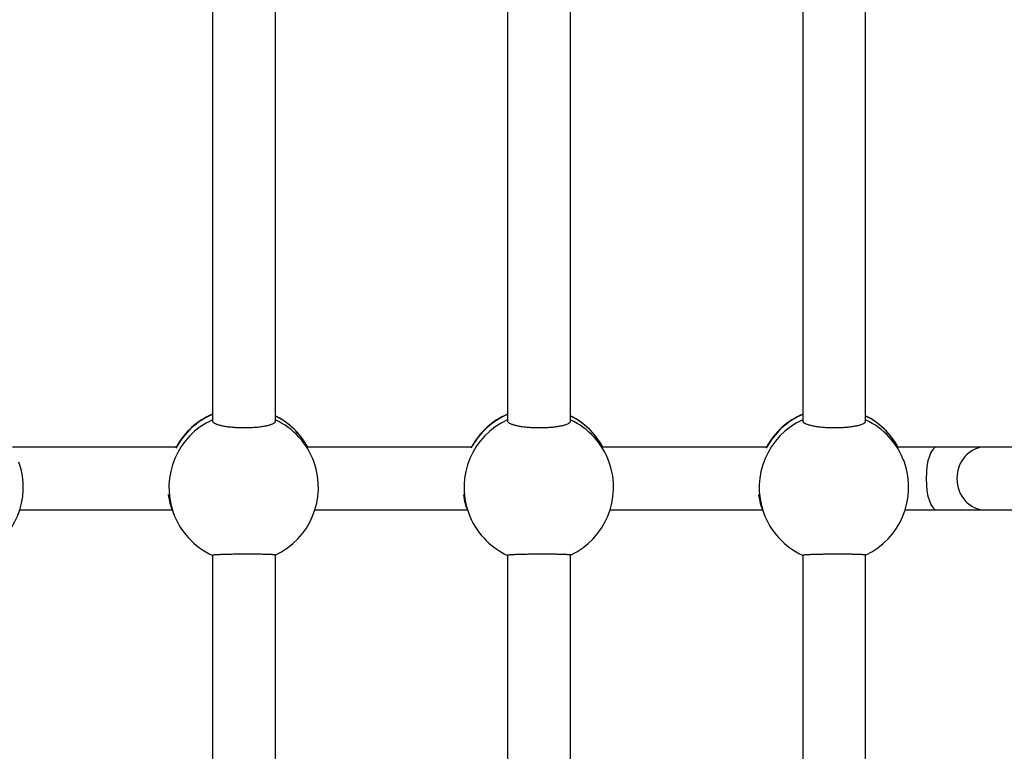
# Model space of a CAD drawing. Units: millimetres. Extents: x 0.1 to 10.6, y 0.2 to 7.3.
# Drawn here: x 4.2 to 4.4, y 3 to 3.2 of the extents above; entities that cross this region are included whole.
import ezdxf

# ---------------------------------------------------------------- set-up
doc = ezdxf.new("R2010")
doc.units = ezdxf.units.MM

msp = doc.modelspace()

# ---------------------------------------------------------------- linework, layer by layer
at = {"color": 7, "linetype": 'Continuous', "lineweight": 25}
for p, q in [((4.242597202851187, 3.321228862082401), (4.242597202851187, 3.107286601605569)), ((4.258633283684891, 3.107226682644339), (4.258633283684891, 3.32128878104363)), ((4.317766331759233, 3.321228862082401), (4.317766331759233, 3.107286601605569)), ((4.333802412592959, 3.107226682644339), (4.333802412592959, 3.32128878104363)), ((4.392935460667323, 3.321228862082401), (4.392935460667323, 3.107286601605569)), ((4.408971541501026, 3.107226682644339), (4.408971541501026, 3.32128878104363)), ((4.233408845962142, 3.100630288987042), (4.191687051353695, 3.100630288987042)), ((4.30857797487023, 3.100630288987042), (4.266856180261763, 3.100630288987042)), ((4.383747103778277, 3.100630288987042), (4.342025309169831, 3.100630288987042)), ((4.427180010160214, 3.100630288987042), (4.417194438077919, 3.100630288987042)), ((4.439409137072327, 3.100630288987042), (4.427180010160192, 3.100630288987042)), ((4.459495451172608, 3.100630288987042), (4.439409137072327, 3.100630288987042)), ((4.268485193386876, 3.096753102859028), (4.268244068752815, 3.097428540857452)), ((4.343654322294944, 3.096753102859028), (4.343413197660905, 3.097428540857452)), ((4.418823451203012, 3.096753102859028), (4.41858232656895, 3.097428540857452)), ((4.193533676490646, 3.084594208153338), (4.232386003763398, 3.084594208153338)), ((4.232286882306942, 3.084871867042967), (4.232616565107572, 3.083948360028185)), ((4.268702805398714, 3.084594208153338), (4.307555132671467, 3.084594208153338)), ((4.307456011214988, 3.084871867042967), (4.307785694015661, 3.083948360028185)), ((4.343871934306782, 3.084594208153338), (4.382724261579534, 3.084594208153338)), ((4.382625140123078, 3.084871867042967), (4.382954822923728, 3.083948360028185)), ((4.419041063214849, 3.084594208153338), (4.427180010160214, 3.084594208153338)), ((4.427180010160192, 3.084594208153338), (4.439409137072327, 3.084594208153338)), ((4.439409137072327, 3.084594208153338), (4.461477078671654, 3.084594208153338)), ((4.242597202851187, 3.073054268465741), (4.242597202851187, 2.898775052800014)), ((4.258633283684891, 2.898775052800014), (4.258633283684891, 3.07311418742697)), ((4.317766331759233, 3.073054268465741), (4.317766331759233, 2.898775052800014)), ((4.333802412592959, 2.898775052800014), (4.333802412592959, 3.07311418742697)), ((4.392935460667323, 3.073054268465741), (4.392935460667323, 2.898775052800014)), ((4.408971541501026, 2.898775052800014), (4.408971541501026, 3.07311418742697))]:
    msp.add_line(p, q, dxfattribs=at)
at = {"color": 8, "linetype": 'Continuous', "lineweight": 25}
for centre, radius, start, end in [((4.250505897199057, 3.090300260602076), 0.01898354138668575, 114.6206179284666, 199.5482404176149), ((4.250168335411479, 3.091396489651402), 0.01908619475321926, 113.3708607301627, 152.168474440581), ((4.250250696319736, 3.09155016241666), 0.01892378870940853, 28.3682206495182, 63.70674845501021), ((4.250675635967196, 3.090387175327507), 0.0189131004550128, 19.66914805432898, 65.11818405423686), ((4.325675026107124, 3.090300260602076), 0.01898354138668575, 114.6206179285254, 199.5482404176149), ((4.325337464319589, 3.091396489651359), 0.0190861947532872, 113.3708607302894, 152.168474440558), ((4.325419825227803, 3.09155016241666), 0.01892378870940853, 28.3682206495182, 63.7067484550072), ((4.325844764875241, 3.090387175327465), 0.01891310045503692, 19.66914805444915, 65.11818405422929), ((4.400844155015192, 3.090300260602076), 0.01898354138668575, 114.6206179284666, 199.5482404176149), ((4.400506593227656, 3.091396489651359), 0.0190861947532872, 113.3708607302285, 152.1684744405569), ((4.400588954135871, 3.09155016241666), 0.01892378870940853, 28.3682206495182, 63.70674845501021), ((4.401013893783309, 3.090387175327465), 0.01891310045503692, 19.66914805444915, 65.11818405423229)]:
    msp.add_arc(centre, radius, start, end, dxfattribs=at)
at = {"color": 7, "linetype": 'Continuous', "lineweight": 25}
for centre, radius, start, end in [((4.250132513111963, 3.091522658095157), 0.01904284599004342, 113.3098222221398, 151.427495548151), ((4.250132513111963, 3.091522658095157), 0.01904284599004342, 28.57250445185268, 63.48690643686176), ((4.325301642020031, 3.091522658095157), 0.01904284599004342, 113.3098222221919, 151.4274955481175), ((4.325301642020031, 3.091522658095157), 0.01904284599004342, 28.57250445188254, 63.48690643686176), ((4.400470770928099, 3.091522658095157), 0.01904284599004342, 113.3098222221398, 151.427495548151), ((4.400470770928099, 3.091522658095157), 0.01904284599004342, 28.57250445185268, 63.48690643686176), ((4.175381750339146, 3.090350731443586), 0.01904284599004455, 295.0601785905279, 19.64605807511611), ((4.250550879247235, 3.090350731443586), 0.01904284599004455, 295.0601785904717, 19.64605807511611), ((4.325720008155281, 3.090350731443586), 0.01904284599004455, 295.0601785905279, 19.64605807511611), ((4.40088913706337, 3.090350731443586), 0.01904284599004455, 295.0601785904717, 19.64605807511611), ((4.250550879247235, 3.090350731443586), 0.01904284599004181, 199.646058075115, 245.3871268391264), ((4.325720008155281, 3.090350731443586), 0.01904284599004181, 199.6460580751379, 245.3871268392382), ((4.40088913706337, 3.090350731443586), 0.01904284599004181, 199.6460580751163, 245.3871268391264)]:
    msp.add_arc(centre, radius, start, end, dxfattribs=at)
for centre, ratio, end_param in [((4.427180010160214, 3.09261224857019), 0.3505942953638806, 3.141592653588273), ((4.439409137072327, 3.09261224857019), 0.8982762630157567, 3.141592653589793)]:
    msp.add_ellipse(centre, major_axis=(0, 0.008018040416857568), ratio=ratio, start_param=0, end_param=end_param, dxfattribs=at)
for points, knots in [([(4.242604149346382, 3.107286517168806), (4.242602355819691, 3.107268596048289), (4.242595804734471, 3.107203136867884), (4.24264566432618, 3.107091385038429), (4.242751326692159, 3.106952242606891), (4.242915909043558, 3.106815173478348), (4.243137300232015, 3.106679279609493), (4.243413373910852, 3.106547570051436), (4.243739181235661, 3.106421588765808), (4.244112927798723, 3.106301519818492), (4.244538638064119, 3.106186648144573), (4.245007725831298, 3.106079829020337), (4.245683175739739, 3.105949365970949), (4.246432972386783, 3.105836765579439), (4.247238299776903, 3.105745441452486), (4.248073130646253, 3.105668859404183), (4.248947730865579, 3.105614685025741), (4.249840394863918, 3.105584658472993), (4.250737594845685, 3.105570692202763), (4.251636682898194, 3.105580731395158), (4.252515823893197, 3.105614748539012), (4.253375969980931, 3.105664253507862), (4.254201375835723, 3.105736491281826), (4.254972049677197, 3.105829818288655), (4.255702822581834, 3.105936551640554), (4.256366404308939, 3.106062287853927), (4.256946060589262, 3.106204003819665), (4.257468000962774, 3.106355735059572), (4.257896505821628, 3.106520730363391), (4.258220401625732, 3.106694874752148), (4.258471566081328, 3.106874433120261), (4.258617216918233, 3.107052878920411), (4.258626630328862, 3.107186396753183), (4.258629471561061, 3.107226696191982)], [0, 0, 0, 0, 0.01040495106797609, 0.03800541198762133, 0.06463802754577966, 0.0914554632448779, 0.1188564036961312, 0.1464592921768147, 0.1730784563628475, 0.1998835192055768, 0.2272767171122144, 0.2548739619174007, 0.2813677875120311, 0.3352667401010755, 0.3627389500971158, 0.3890452131262518, 0.4425616078636549, 0.4698376833291281, 0.4959836892236868, 0.5491679834610597, 0.5762701671344022, 0.6023636953765145, 0.6554332331751616, 0.6824712641231557, 0.7086456735689998, 0.761873915088519, 0.788988990424791, 0.8153356066168652, 0.8689131505821598, 0.89620592758469, 0.9227319279004733, 0.9766783216986649, 0.9999999999999999, 0.9999999999999999, 0.9999999999999999, 0.9999999999999999]), ([(4.31777327825445, 3.107286517168806), (4.317771484727758, 3.107268596048289), (4.317764933642517, 3.107203136867884), (4.317814793234248, 3.107091385038429), (4.317920455600227, 3.106952242606891), (4.318085037951625, 3.106815173478348), (4.318306429140083, 3.106679279609493), (4.31858250281892, 3.106547570051436), (4.318908310143728, 3.106421588765808), (4.319282056706791, 3.106301519818492), (4.319707766972186, 3.106186648144573), (4.320176854739366, 3.106079829020337), (4.320852304647828, 3.105949365970949), (4.32160210129485, 3.105836765579439), (4.322407428684971, 3.105745441452486), (4.323242259554342, 3.105668859404183), (4.324116859773668, 3.105614685025741), (4.325009523771986, 3.105584658472993), (4.325906723753752, 3.105570692202763), (4.326805811806261, 3.105580731395158), (4.327684952801286, 3.105614748539012), (4.328545098888999, 3.105664253507862), (4.329370504743768, 3.105736491281826), (4.330141178585265, 3.105829818288655), (4.330871951489902, 3.105936551640554), (4.331535533217006, 3.106062287853927), (4.332115189497329, 3.106204003819665), (4.332637129870863, 3.106355735059572), (4.333065634729674, 3.106520730363391), (4.3333895305338, 3.106694874752148), (4.333640694989395, 3.106874433120261), (4.333786345826321, 3.107052878920411), (4.33379575923693, 3.107186396753183), (4.333798600469128, 3.107226696191982)], [0, 0, 0, 0, 0.01040495106797609, 0.03800541198762133, 0.06463802754577966, 0.0914554632448779, 0.1188564036961312, 0.1464592921768147, 0.1730784563628475, 0.1998835192055768, 0.2272767171122144, 0.2548739619174007, 0.2813677875120311, 0.3352667401010755, 0.3627389500971158, 0.3890452131262518, 0.4425616078636549, 0.4698376833291281, 0.4959836892236868, 0.5491679834610597, 0.5762701671344022, 0.6023636953765145, 0.6554332331751616, 0.6824712641231557, 0.7086456735689998, 0.761873915088519, 0.788988990424791, 0.8153356066168652, 0.8689131505821598, 0.89620592758469, 0.9227319279004733, 0.9766783216986649, 0.9999999999999999, 0.9999999999999999, 0.9999999999999999, 0.9999999999999999]), ([(4.392942407162518, 3.107286517168806), (4.392940613635826, 3.107268596048289), (4.392934062550585, 3.107203136867884), (4.392983922142315, 3.107091385038429), (4.393089584508295, 3.106952242606891), (4.393254166859693, 3.106815173478348), (4.39347555804815, 3.106679279609493), (4.393751631726987, 3.106547570051436), (4.394077439051796, 3.106421588765808), (4.394451185614858, 3.106301519818492), (4.394876895880254, 3.106186648144573), (4.395345983647434, 3.106079829020337), (4.396021433555874, 3.105949365970949), (4.396771230202918, 3.105836765579439), (4.397576557593039, 3.105745441452486), (4.398411388462388, 3.105668859404183), (4.399285988681714, 3.105614685025741), (4.400178652680053, 3.105584658472993), (4.40107585266182, 3.105570692202763), (4.401974940714329, 3.105580731395158), (4.402854081709332, 3.105614748539012), (4.403714227797066, 3.105664253507862), (4.404539633651858, 3.105736491281826), (4.405310307493332, 3.105829818288655), (4.406041080397969, 3.105936551640554), (4.406704662125074, 3.106062287853927), (4.407284318405397, 3.106204003819665), (4.407806258778909, 3.106355735059572), (4.408234763637763, 3.106520730363391), (4.408558659441868, 3.106694874752148), (4.408809823897463, 3.106874433120261), (4.408955474734368, 3.107052878920411), (4.408964888144997, 3.107186396753183), (4.408967729377196, 3.107226696191982)], [0, 0, 0, 0, 0.01040495106797609, 0.03800541198762133, 0.06463802754577966, 0.0914554632448779, 0.1188564036961312, 0.1464592921768147, 0.1730784563628475, 0.1998835192055768, 0.2272767171122144, 0.2548739619174007, 0.2813677875120311, 0.3352667401010755, 0.3627389500971158, 0.3890452131262518, 0.4425616078636549, 0.4698376833291281, 0.4959836892236868, 0.5491679834610597, 0.5762701671344022, 0.6023636953765145, 0.6554332331751616, 0.6824712641231557, 0.7086456735689998, 0.761873915088519, 0.788988990424791, 0.8153356066168652, 0.8689131505821598, 0.89620592758469, 0.9227319279004733, 0.9766783216986649, 0.9999999999999999, 0.9999999999999999, 0.9999999999999999, 0.9999999999999999]), ([(4.232299316767449, 3.084875843301376), (4.232150300895273, 3.085291308580461), (4.231816775919484, 3.086221196417888), (4.231570010893743, 3.087731765012649), (4.231433498197537, 3.08856742554048)], [0, 0, 0, 0, 0.4467907443975909, 1, 1, 1, 1]), ([(4.307468445675516, 3.084875843301376), (4.30731942980332, 3.085291308580461), (4.306985904827574, 3.086221196417888), (4.30673913980181, 3.087731765012649), (4.306602627105605, 3.08856742554048)], [0, 0, 0, 0, 0.4467907443975909, 1, 1, 1, 1]), ([(4.382637574583584, 3.084875843301376), (4.382488558711408, 3.085291308580461), (4.382155033735641, 3.086221196417888), (4.381908268709878, 3.087731765012649), (4.381771756013672, 3.08856742554048)], [0, 0, 0, 0, 0.446790744397564, 1, 1, 1, 1]), ([(4.258626337777025, 3.073114203624184), (4.258626769371218, 3.073118083864269), (4.258627858161875, 3.073127872617411), (4.258564504796696, 3.07314371996577), (4.258445095585003, 3.073161696496978), (4.258265064162496, 3.073179687847865), (4.258029929778349, 3.073197270083251), (4.257742998073576, 3.073214209778415), (4.257406331724451, 3.073230448029243), (4.257016056696033, 3.073246048032216), (4.256579914733741, 3.073260582235414), (4.255944708206879, 3.073278314679949), (4.255229687131051, 3.073293502175138), (4.254452674748978, 3.073305510275476), (4.25364169589849, 3.073315278096282), (4.252784185381241, 3.073321580817738), (4.251901341351284, 3.073324099689644), (4.251009126488408, 3.073324101650726), (4.250107799602397, 3.073320333879816), (4.249219180098061, 3.073312867913975), (4.248344865877188, 3.07330305073822), (4.247498388518659, 3.073289838197103), (4.246700175722777, 3.073273653825435), (4.245937727570128, 3.073255646941768), (4.245236574302076, 3.073235169757455), (4.244614270941645, 3.073212884481093), (4.244046541385029, 3.073189546204203), (4.243567618927402, 3.073164979714784), (4.243191165970793, 3.07313994676266), (4.242882225023259, 3.073114713806119), (4.24269017502399, 3.073089637722884), (4.242596909392282, 3.073067419590033), (4.242609587831272, 3.073057970538527), (4.242614315447067, 3.073054447116986)], [0, 0, 0, 0, 0.01749036914169688, 0.04412327649427473, 0.07094100601273894, 0.09834224667647141, 0.1259454375823336, 0.1525648934152267, 0.1793702499416096, 0.2067637479756486, 0.2343612951438197, 0.2608554110123639, 0.3147549541337502, 0.3422274651232521, 0.3685340163709667, 0.4220509974485314, 0.4493273717580617, 0.4754736641154369, 0.5286585410545435, 0.55576102166685, 0.5818548357968015, 0.6349249550398124, 0.6619632822238575, 0.6881379784439726, 0.7413668031471843, 0.7684821755638226, 0.7948290804167367, 0.8484072113924482, 0.8757002874222543, 0.9022265783642116, 0.9561735632139521, 0.9836577236382531, 1, 1, 1, 1]), ([(4.333795466685093, 3.073114203624184), (4.333795898279307, 3.073118083864269), (4.333796987069942, 3.073127872617411), (4.333733633704742, 3.07314371996577), (4.333614224493071, 3.073161696496978), (4.333434193070543, 3.073179687847865), (4.333199058686417, 3.073197270083251), (4.332912126981622, 3.073214209778415), (4.332575460632519, 3.073230448029243), (4.3321851856041, 3.073246048032216), (4.33174904364183, 3.073260582235414), (4.331113837114946, 3.073278314679949), (4.330398816039097, 3.073293502175138), (4.329621803657067, 3.073305510275476), (4.328810824806579, 3.073315278096282), (4.327953314289309, 3.073321580817738), (4.327070470259352, 3.073324099689644), (4.326178255396475, 3.073324101650726), (4.325276928510464, 3.073320333879816), (4.324388309006108, 3.073312867913975), (4.323513994785256, 3.07330305073822), (4.322667517426727, 3.073289838197103), (4.321869304630867, 3.073273653825435), (4.321106856478196, 3.073255646941768), (4.320405703210143, 3.073235169757455), (4.319783399849734, 3.073212884481093), (4.319215670293097, 3.073189546204203), (4.318736747835469, 3.073164979714784), (4.318360294878882, 3.07313994676266), (4.318051353931326, 3.073114713806119), (4.317859303932058, 3.073089637722884), (4.31776603830035, 3.073067419590033), (4.31777871673934, 3.073057970538527), (4.317783444355113, 3.073054447116986)], [0, 0, 0, 0, 0.01749036914169688, 0.04412327649427473, 0.07094100601273894, 0.09834224667647141, 0.1259454375823336, 0.1525648934152267, 0.1793702499416096, 0.2067637479756486, 0.2343612951438197, 0.2608554110123639, 0.3147549541337502, 0.3422274651232521, 0.3685340163709667, 0.4220509974485314, 0.4493273717580617, 0.4754736641154369, 0.5286585410545435, 0.55576102166685, 0.5818548357968015, 0.6349249550398124, 0.6619632822238575, 0.6881379784439726, 0.7413668031471843, 0.7684821755638226, 0.7948290804167367, 0.8484072113924482, 0.8757002874222543, 0.9022265783642116, 0.9561735632139521, 0.9836577236382531, 1, 1, 1, 1]), ([(4.408964595593161, 3.073114203624184), (4.408965027187353, 3.073118083864269), (4.40896611597801, 3.073127872617411), (4.408902762612831, 3.07314371996577), (4.408783353401139, 3.073161696496978), (4.408603321978632, 3.073179687847865), (4.408368187594484, 3.073197270083251), (4.408081255889711, 3.073214209778415), (4.407744589540586, 3.073230448029243), (4.407354314512168, 3.073246048032216), (4.406918172549877, 3.073260582235414), (4.406282966023015, 3.073278314679949), (4.405567944947186, 3.073293502175138), (4.404790932565113, 3.073305510275476), (4.403979953714625, 3.073315278096282), (4.403122443197376, 3.073321580817738), (4.402239599167419, 3.073324099689644), (4.401347384304543, 3.073324101650726), (4.400446057418532, 3.073320333879816), (4.399557437914196, 3.073312867913975), (4.398683123693302, 3.07330305073822), (4.397836646334795, 3.073289838197103), (4.397038433538913, 3.073273653825435), (4.396275985386263, 3.073255646941768), (4.395574832118212, 3.073235169757455), (4.394952528757781, 3.073212884481093), (4.394384799201164, 3.073189546204203), (4.393905876743537, 3.073164979714784), (4.393529423786928, 3.07313994676266), (4.393220482839394, 3.073114713806119), (4.393028432840126, 3.073089637722884), (4.392935167208417, 3.073067419590033), (4.392947845647408, 3.073057970538527), (4.392952573263202, 3.073054447116986)], [0, 0, 0, 0, 0.01749036914169688, 0.04412327649427473, 0.07094100601273894, 0.09834224667647141, 0.1259454375823336, 0.1525648934152267, 0.1793702499416096, 0.2067637479756486, 0.2343612951438197, 0.2608554110123639, 0.3147549541337502, 0.3422274651232521, 0.3685340163709667, 0.4220509974485314, 0.4493273717580617, 0.4754736641154369, 0.5286585410545435, 0.55576102166685, 0.5818548357968015, 0.6349249550398124, 0.6619632822238575, 0.6881379784439726, 0.7413668031471843, 0.7684821755638226, 0.7948290804167367, 0.8484072113924482, 0.8757002874222543, 0.9022265783642116, 0.9561735632139521, 0.9836577236382531, 1, 1, 1, 1])]:
    msp.add_open_spline(points, degree=3, knots=knots, dxfattribs=at)

doc.saveas('drawing.dxf')
